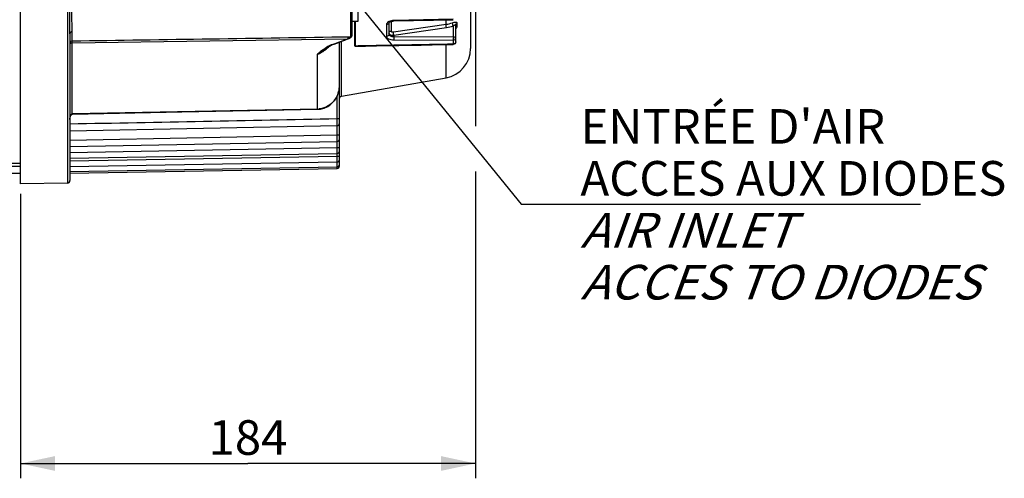
# Model space of a CAD drawing. Units: millimetres. Extents: x 0 to 594, y 0 to 420.
# Drawn here: x 234 to 333, y 183 to 229 of the extents above; entities that cross this region are included whole.
import ezdxf

# ---------------------------------------------------------------- set-up
doc = ezdxf.new("R2010")
doc.units = ezdxf.units.MM
doc.header["$LTSCALE"] = 32.67
doc.layers.get('0').update_dxf_attribs({"linetype": 'CONTINUOUS'})
for name, color, linetype in [('02___PRT_ALL_AXES', 7, 'CONTINUOUS'), ('AXES', 7, 'CONTINUOUS'), ('SOLIDES', 7, 'CONTINUOUS')]:
    doc.layers.add(name, color=color, linetype=linetype)
doc.styles.get("Standard").update_dxf_attribs({"font": 'txt', "width": 0.85})
doc.styles.add('TEXTSTYLE_9', font='arial.ttf')
doc.dimstyles.new('DIMSTYLE_5', dxfattribs={"dimtxt": 3.5, "dimasz": 3.5, "dimexe": 1.5, "dimexo": 1, "dimgap": 0.875, "dimtad": 1, "dimdec": 4, "dimlfac": 4, "dimtxsty": 'STANDARD', "dimblk": '_FILLED', "dimblk1": '_FILLED', "dimblk2": '_FILLED', "dimcen": 0.09, "dimclrt": 5, "dimadec": 0, "dimazin": 0, "dimtp": 0.0001, "dimtm": 0.0001, "dimtfac": 1, "dimtdec": 4, "dimtofl": 0, "dimtmove": 0, "dimatfit": 3, "dimldrblk": '_FILLED', "dimfxl": 1, "dimtolj": 1, "dimarcsym": 0})
doc.dimstyles.get("Standard").update_dxf_attribs({"dimtxt": 3.5, "dimasz": 3.5, "dimexe": 1.5, "dimexo": 1, "dimtad": 1, "dimdec": 4, "dimtxsty": 'STANDARD', "dimblk": '_FILLED', "dimblk1": '_FILLED', "dimblk2": '_FILLED', "dimcen": 0.09, "dimclrt": 5, "dimadec": 0, "dimazin": 0, "dimtol": 1, "dimtp": 0.0001, "dimtm": 0.0001, "dimtfac": 1, "dimtdec": 4, "dimtofl": 0, "dimtmove": 0, "dimatfit": 3, "dimldrblk": '_FILLED', "dimfxl": 1, "dimtolj": 1, "dimarcsym": 0})

# ---------------------------------------------------------------- blocks, each defined once
blk = doc.blocks.new('_FILLED')
at = {"color": 0, "linetype": 'BYBLOCK'}
blk.add_solid([(0, 0), (-1, 0.214), (-1, -0.214)], dxfattribs=at)
blk = doc.blocks.new('*D12')
at = {"color": 2, "linetype": 'CONTINUOUS'}
for p, q in [((279.663, 276.193), (279.663, 218.197)), ((279.663, 213.622), (279.663, 182.584)), ((233.663, 211.355), (233.663, 201.723)), ((233.663, 203.58), (233.663, 182.584)), ((233.663, 184.084), (256.663, 184.084)), ((279.663, 184.084), (256.663, 184.084))]:
    blk.add_line(p, q, dxfattribs=at)
at = {"color": 2, "linetype": 'CONTINUOUS', "xscale": 3.5, "yscale": 3.5, "zscale": 3.5, "rotation": 180}
blk.add_blockref('_FILLED', (233.663, 184.084), dxfattribs=at)
at = {"color": 2, "linetype": 'CONTINUOUS', "xscale": 3.5, "yscale": 3.5, "zscale": 3.5}
blk.add_blockref('_FILLED', (279.663, 184.084), dxfattribs=at)
at = {"color": 5, "linetype": 'CONTINUOUS', "insert": (256.663, 188.459), "char_height": 3.5, "width": 8.925, "attachment_point": 2, "line_spacing_factor": 0.9}
blk.add_mtext('184', dxfattribs=at)

msp = doc.modelspace()

# ---------------------------------------------------------------- linework, layer by layer
at = {"color": 7, "linetype": 'CONTINUOUS'}
for p, q in [((277.415605, 228.999651), (271.395972, 228.870195)), ((271.399138, 228.831432), (277.418789, 228.96044)), ((276.684347, 228.493235), (276.684364, 228.944677)), ((267.475733, 226.292384), (267.475733, 228.776735)), ((267.516963, 226.295788), (267.516963, 228.776735)), ((270.665605, 228.466514), (270.665605, 227.27092)), ((270.913423, 228.679818), (270.913423, 227.490474)), ((271.120011, 228.78874), (271.120011, 227.808642)), ((271.363467, 227.72836), (276.684347, 228.493235)), ((271.400335, 227.395127), (276.721235, 228.159676)), ((277.419967, 227.232934), (277.419961, 228.333471)), ((277.663423, 226.712455), (277.663423, 228.443538)), ((277.778808, 228.630474), (277.778808, 228.248)), ((271.395972, 226.921536), (277.415605, 226.894733)), ((271.400335, 227.395127), (271.400272, 227.25935)), ((271.400272, 227.25935), (277.419967, 227.232934)), ((267.814278, 226.301557), (267.516963, 226.295788)), ((276.684368, 223.091942), (276.684364, 226.448218)), ((277.415605, 226.894733), (277.415605, 226.488474))]:
    msp.add_line(p, q, dxfattribs=at)
for points in [[(270.911756, 228.668228), (270.911596, 228.667804), (270.912403, 228.66935)], [(270.912403, 228.66935), (270.91498, 228.67336), (270.919969, 228.679786), (270.927927, 228.688412), (270.939152, 228.698788), (270.953819, 228.710476), (270.972138, 228.723144)], [(270.972138, 228.723144), (270.9942, 228.736419), (271.019951, 228.7499), (271.049448, 228.763301), (271.082546, 228.776267), (271.118801, 228.788399), (271.157983, 228.799445), (271.19982, 228.809174), (271.243709, 228.817328)], [(271.243709, 228.817328), (271.289271, 228.823759), (271.336151, 228.82835), (271.383749, 228.831), (271.399138, 228.831432)], [(267.814772, 226.276131), (268.536611, 226.290098), (269.663017, 226.311905), (270.789069, 226.333723), (271.914767, 226.35555), (273.040112, 226.377387), (274.165103, 226.399234), (275.289739, 226.42109), (276.414022, 226.442956), (277.418289, 226.462502)]]:
    msp.add_lwpolyline(points, dxfattribs=at)
for centre, radius, start, end in [((271.237359, 228.099397), 0.738715, 116.03701566, 120.69318084), ((270.734447, 228.679807), 0.178976, 356.76986837, 359.99555857), ((271.423278, 227.516038), 1.354387, 93.50266304, 98.0915213), ((271.425609, 227.486451), 1.38406, 91.22695739, 93.52411509), ((276.223131, 231.735443), 3.274848, 278.09621789, 289.74245118), ((276.217937, 231.674613), 3.550788, 278.14870912, 289.7869287)]:
    msp.add_arc(centre, radius, start, end, dxfattribs=at)
for points, knots in [([(270.860289, 228.734628), (270.805499, 228.702023), (270.712298, 228.630769), (270.665588, 228.516936), (270.665605, 228.466514)], [0, 0, 0, 0, 0.55839822, 1, 1, 1, 1]), ([(270.894601, 228.598602), (270.875504, 228.558964), (270.806331, 228.489717), (270.713149, 228.466868), (270.665605, 228.466514)], [0, 0, 0, 0, 0.480630667, 1, 1, 1, 1]), ([(271.078229, 228.824912), (271.063458, 228.82081), (271.007128, 228.803906), (270.952149, 228.78227), (270.913099, 228.763141)], [0, 0, 0, 0, 0.260655693, 1, 1, 1, 1]), ([(271.399137, 228.831438), (271.395801, 228.831325), (271.400678, 228.852484), (271.396443, 228.860576), (271.395972, 228.870197)], [0, 0, 0, 0, 0.257353984, 1, 1, 1, 1]), ([(276.721235, 228.159676), (276.708942, 228.221624), (276.693302, 228.332388), (276.681863, 228.44447), (276.684367, 228.493239)], [0, 0, 0, 0, 0.563946177, 1, 1, 1, 1]), ([(277.419967, 228.333473), (277.392968, 228.390507), (277.356101, 228.494914), (277.327315, 228.605018), (277.329349, 228.653093)], [0, 0, 0, 0, 0.56735766, 1, 1, 1, 1]), ([(277.329351, 228.653089), (277.38595, 228.673463), (277.490763, 228.705097), (277.629216, 228.727047), (277.730077, 228.716593), (277.773807, 228.671598), (277.778823, 228.644095), (277.778808, 228.630474)], [0, 0, 0, 0, 0.357304649, 0.644601842, 0.842459067, 0.919090327, 1, 1, 1, 1]), ([(277.419961, 228.333468), (277.448302, 228.354277), (277.501053, 228.391755), (277.564588, 228.434217), (277.609767, 228.457433), (277.634444, 228.467248), (277.659804, 228.465741), (277.663424, 228.45021), (277.663423, 228.443533)], [0, 0, 0, 0, 0.357134561, 0.656905347, 0.776798029, 0.869275988, 0.932182984, 1, 1, 1, 1]), ([(277.663423, 228.443519), (277.663423, 228.480494), (277.68618, 228.557661), (277.744961, 228.61128), (277.778808, 228.630474)], [0, 0, 0, 0, 0.487249015, 1, 1, 1, 1]), ([(277.778808, 228.248), (277.778843, 228.214557), (277.745927, 228.13659), (277.695887, 228.074046), (277.66358, 228.039979)], [0, 0, 0, 0, 0.415995685, 1, 1, 1, 1]), ([(270.665605, 227.27092), (270.665585, 227.222554), (270.720349, 227.111392), (270.891169, 227.007318), (271.123952, 226.93771), (271.301681, 226.921944), (271.395972, 226.921536)], [0, 0, 0, 0, 0.166837902, 0.389170472, 0.674742734, 1, 1, 1, 1]), ([(270.913423, 227.4905), (270.913423, 227.43359), (270.852877, 227.31185), (270.727942, 227.271398), (270.665605, 227.27092)], [0, 0, 0, 0, 0.47723343, 1, 1, 1, 1]), ([(270.913423, 227.490474), (270.913415, 227.418012), (271.040619, 227.316726), (271.217947, 227.271124), (271.337592, 227.259383), (271.400272, 227.25935)], [0, 0, 0, 0, 0.380936478, 0.670488417, 1, 1, 1, 1]), ([(270.913423, 227.592347), (270.913421, 227.582297), (270.919462, 227.538345), (270.951155, 227.501894), (270.978009, 227.481601)], [0, 0, 0, 0, 0.229926061, 1, 1, 1, 1]), ([(270.913423, 227.592395), (270.913423, 227.643323), (270.960728, 227.751913), (271.065312, 227.800171), (271.120011, 227.808642)], [0, 0, 0, 0, 0.479191671, 1, 1, 1, 1]), ([(270.978009, 227.481601), (271.029051, 227.44303), (271.172921, 227.395887), (271.318888, 227.389761), (271.400335, 227.395127)], [0, 0, 0, 0, 0.439401038, 1, 1, 1, 1]), ([(271.120011, 227.808642), (271.119997, 227.793263), (271.145305, 227.746008), (271.242294, 227.720535), (271.319008, 227.721962), (271.363467, 227.72836)], [0, 0, 0, 0, 0.165508896, 0.516618731, 1, 1, 1, 1]), ([(271.400335, 227.395127), (271.388067, 227.456967), (271.372426, 227.567624), (271.361024, 227.679587), (271.363467, 227.72836)], [0, 0, 0, 0, 0.563508779, 1, 1, 1, 1]), ([(271.400335, 227.25935), (271.400644, 227.228141), (271.400738, 227.115535), (271.400559, 227.002816), (271.395972, 226.921536)], [0, 0, 0, 0, 0.277132303, 1, 1, 1, 1]), ([(277.419967, 227.232934), (277.41875, 227.201677), (277.421097, 227.137944), (277.420057, 227.045577), (277.417222, 226.964268), (277.418502, 226.914953), (277.415605, 226.894733)], [0, 0, 0, 0, 0.277416017, 0.565038089, 0.818841312, 1, 1, 1, 1]), ([(277.415605, 226.894733), (277.478018, 226.895216), (277.60348, 226.93664), (277.663423, 227.059181), (277.663423, 227.11657)], [0, 0, 0, 0, 0.520978603, 1, 1, 1, 1]), ([(277.419967, 227.232934), (277.478653, 227.232218), (277.569448, 227.224211), (277.663423, 227.152513), (277.663423, 227.11657)], [0, 0, 0, 0, 0.620186477, 1, 1, 1, 1]), ([(267.973896, 226.256274), (267.926375, 226.253398), (267.832022, 226.248795), (267.694963, 226.245549), (267.581922, 226.251587), (267.512349, 226.260885), (267.475943, 226.279852), (267.475733, 226.292384)], [0, 0, 0, 0, 0.280290185, 0.554548396, 0.813768523, 0.926203763, 1, 1, 1, 1]), ([(267.814772, 226.276131), (267.788153, 226.275616), (267.734812, 226.274848), (267.657269, 226.275417), (267.588669, 226.277133), (267.549018, 226.283138), (267.516524, 226.286647), (267.516963, 226.295788)], [0, 0, 0, 0, 0.265400424, 0.528685369, 0.78669202, 0.908766283, 1, 1, 1, 1]), ([(277.418142, 226.462497), (277.415913, 226.462594), (277.420199, 226.476471), (277.416558, 226.482076), (277.415605, 226.488474)], [0, 0, 0, 0, 0.256498654, 1, 1, 1, 1]), ([(277.663423, 226.712455), (277.663423, 226.666027), (277.639047, 226.601184), (277.59423, 226.557025), (277.581556, 226.5467)], [0, 0, 0, 0, 0.739581863, 1, 1, 1, 1])]:
    msp.add_open_spline(points, degree=3, knots=knots, dxfattribs=at)
for points in [[(270.913139, 228.669723), (270.91176, 228.645263), (270.905235, 228.620673), (270.894601, 228.598602)], [(271.232642, 228.856941), (271.180602, 228.849521), (271.128879, 228.838976), (271.078229, 228.824912)], [(277.664188, 228.076672), (277.666594, 228.104081), (277.674869, 228.131482), (277.687808, 228.155766)], [(277.687808, 228.155766), (277.708117, 228.193882), (277.741326, 228.226542), (277.778808, 228.248)], [(267.516963, 226.295788), (267.503329, 226.295681), (267.489209, 226.295494), (267.476344, 226.290979)], [(277.415605, 226.488474), (274.215166, 226.425966), (271.014724, 226.363661), (267.814278, 226.301557)], [(268.34522, 226.286394), (268.221622, 226.274374), (268.097851, 226.263774), (267.973896, 226.256274)], [(277.581556, 226.5467), (277.536108, 226.509671), (277.474226, 226.488933), (277.415605, 226.488474)], [(277.574316, 226.521126), (277.531777, 226.485328), (277.473746, 226.463609), (277.41816, 226.462519)], [(277.663423, 226.712455), (277.663423, 226.642101), (277.628145, 226.566426), (277.574316, 226.521126)]]:
    msp.add_open_spline(points, degree=3, dxfattribs=at)
at = {"layer": '02___PRT_ALL_AXES', "color": 7, "linetype": 'CONTINUOUS'}
for p, q in [((267.763423, 236.276735), (267.763423, 228.776735)), ((267.763423, 228.776735), (267.163423, 228.776735))]:
    msp.add_line(p, q, dxfattribs=at)
at = {"layer": 'AXES', "color": 3, "linetype": 'CONTINUOUS'}
for p, q in [((181.038423, 214.443784), (233.663423, 214.443784)), ((181.038423, 214.14147), (233.663423, 214.14147)), ((224.769309, 213.442734), (233.663423, 213.442734))]:
    msp.add_line(p, q, dxfattribs=at)
at = {"layer": 'SOLIDES', "color": 7, "linetype": 'CONTINUOUS'}
for p, q in [((233.663423, 212.355445), (233.663423, 304.093652)), ((279.163423, 244.340912), (279.163423, 226.046423)), ((267.163423, 237.732002), (267.163423, 227.351959)), ((238.417786, 235.290967), (238.417786, 212.438446)), ((267.040607, 232.992219), (267.040607, 227.237416)), ((238.663423, 227.523754), (238.663423, 212.688485)), ((238.90906, 226.814967), (238.90906, 227.733158)), ((238.90906, 226.619225), (266.711798, 227.03599)), ((266.45892, 226.900262), (266.771275, 227.021007)), ((266.82786, 227.04245), (266.856088, 227.052924)), ((266.856088, 227.052924), (266.893412, 227.066545)), ((266.890728, 227.238598), (267.040605, 227.240869)), ((266.893335, 227.066519), (266.923647, 227.078345)), ((266.893412, 227.066545), (266.893336, 227.066517)), ((267.162204, 227.330749), (267.163422, 227.351942)), ((238.90906, 226.619225), (238.909059, 226.814967)), ((238.90906, 219.446429), (238.90906, 226.619225)), ((264.979551, 226.326167), (265.071812, 226.367513)), ((265.071812, 226.367513), (265.155407, 226.401122)), ((265.143298, 226.43288), (265.113165, 226.421405)), ((265.290837, 226.489126), (265.143298, 226.43288)), ((265.155377, 226.401111), (265.459945, 226.517034)), ((265.913423, 214.164063), (265.913423, 226.690446)), ((266.120011, 221.229161), (266.120011, 226.769753)), ((263.702691, 219.924077), (263.702694, 225.463076)), ((266.120011, 221.229161), (276.684368, 223.091942)), ((265.663423, 218.961334), (265.663423, 221.231719)), ((238.917786, 219.446635), (238.90906, 219.446429)), ((263.702691, 219.924077), (238.917786, 219.446635)), ((238.91823, 219.419621), (238.917786, 219.446635)), ((238.918346, 219.419623), (249.968692, 219.632204)), ((249.968692, 219.632204), (263.719125, 219.897017)), ((263.703143, 219.896647), (263.702691, 219.924077)), ((263.719125, 219.897017), (263.84911, 219.904639)), ((265.668179, 218.24592), (265.663423, 218.961334)), ((238.663423, 217.732497), (265.668179, 218.24592)), ((265.663423, 217.300855), (265.663423, 218.245929)), ((238.663423, 216.786623), (265.663423, 217.300855)), ((265.668026, 216.64145), (265.663423, 217.300855)), ((238.663423, 216.144477), (265.668026, 216.64145)), ((238.663423, 215.54465), (265.663423, 216.046753)), ((265.663423, 216.046753), (265.663423, 216.641458)), ((265.667916, 215.429648), (265.663423, 216.046753)), ((238.663423, 214.944399), (265.667916, 215.429648)), ((238.663423, 214.67557), (265.663423, 215.169533)), ((265.663423, 215.169533), (265.663423, 215.429656)), ((265.667842, 214.582015), (265.663423, 215.169533)), ((238.663423, 214.104635), (265.667842, 214.582015)), ((238.663423, 213.607405), (265.6678, 214.08025)), ((265.665285, 214.407817), (265.663948, 214.581873)), ((265.6678, 214.08025), (265.665285, 214.407817)), ((265.667786, 213.914097), (265.666502, 214.080145)), ((238.663423, 213.442734), (265.667786, 213.914097)), ((238.417786, 212.438446), (233.663423, 212.355459))]:
    msp.add_line(p, q, dxfattribs=at)
for points in [[(266.771275, 227.021007), (266.799588, 227.031811), (266.82786, 227.04245)], [(266.923647, 227.078345), (266.965221, 227.09769), (267.004253, 227.119744)], [(267.004253, 227.119744), (267.03896, 227.143386), (267.069129, 227.168079), (267.095077, 227.19379)], [(267.095077, 227.19379), (267.116685, 227.220121), (267.134071, 227.246892), (267.147443, 227.274228), (267.156856, 227.302206), (267.162204, 227.330749)], [(264.495562, 226.041014), (264.524074, 226.060764), (264.61442, 226.121032), (264.705107, 226.177911), (264.796173, 226.231171), (264.887649, 226.280642), (264.979551, 226.326167)], [(265.459945, 226.517034), (265.659763, 226.593321), (265.85957, 226.669786), (266.059365, 226.746432), (266.259148, 226.823257), (266.45892, 226.900262)], [(263.84911, 219.904639), (263.979391, 219.920592), (264.109355, 219.944966), (264.238471, 219.977806), (264.366289, 220.019145), (264.492224, 220.068937), (264.615708, 220.12708), (264.736302, 220.193495), (264.853473, 220.268014), (264.966677, 220.35041), (265.075491, 220.440485), (265.17943, 220.537968), (265.278039, 220.642541), (265.370924, 220.753924), (265.457686, 220.871771), (265.537926, 220.995706), (265.611316, 221.125397), (265.677508, 221.260458), (265.736159, 221.400465), (265.786972, 221.545021), (265.829636, 221.693674), (265.863859, 221.845989), (265.889365, 222.001574), (265.905867, 222.159977), (265.913089, 222.320649), (265.913413, 222.362681)], [(238.663433, 218.879904), (238.66348, 218.885967), (238.663562, 218.892024), (238.663682, 218.898074), (238.663838, 218.904115), (238.664031, 218.910149), (238.664261, 218.916175), (238.664526, 218.922192), (238.664828, 218.9282), (238.665166, 218.934198), (238.66554, 218.940186), (238.66595, 218.946165), (238.666396, 218.952132), (238.666877, 218.958089), (238.667394, 218.964034), (238.667947, 218.969968), (238.668534, 218.975889), (238.669157, 218.981797), (238.669815, 218.987691), (238.670507, 218.993569), (238.671234, 218.999433), (238.671996, 219.005281), (238.672793, 219.011112), (238.673623, 219.016927), (238.674488, 219.022725), (238.675387, 219.028504), (238.67632, 219.034266), (238.677287, 219.040009), (238.678287, 219.045733), (238.679321, 219.051437), (238.680389, 219.057121), (238.681489, 219.062784), (238.682622, 219.068427), (238.683788, 219.074045), (238.684986, 219.079639), (238.686216, 219.085208), (238.687478, 219.09075), (238.68877, 219.096263), (238.690094, 219.101748), (238.691448, 219.107205), (238.692833, 219.112634), (238.694249, 219.118035), (238.695696, 219.123409), (238.697173, 219.128755), (238.698681, 219.134073), (238.70022, 219.139364), (238.701788, 219.144626), (238.703387, 219.14986), (238.705016, 219.155065), (238.706675, 219.160241), (238.708364, 219.165387), (238.710082, 219.170503), (238.711831, 219.17559), (238.713609, 219.180646), (238.715417, 219.185673), (238.717255, 219.190669), (238.719123, 219.195634), (238.72102, 219.200568), (238.722946, 219.20547), (238.724902, 219.210341), (238.726887, 219.215178), (238.7289, 219.219981), (238.730942, 219.22475), (238.733013, 219.229484), (238.735112, 219.234182), (238.737239, 219.238844), (238.739394, 219.243469), (238.741577, 219.248057), (238.743788, 219.252607), (238.746026, 219.257118), (238.74829, 219.261589), (238.750582, 219.266019), (238.7529, 219.270408), (238.755243, 219.274754), (238.757612, 219.279056), (238.760007, 219.283314), (238.762426, 219.287527), (238.764869, 219.291694), (238.767335, 219.295812), (238.769825, 219.299882), (238.772337, 219.303902), (238.77487, 219.307871), (238.777423, 219.311785), (238.779996, 219.315646), (238.782589, 219.319453), (238.785203, 219.323207), (238.787836, 219.326905), (238.79048, 219.330537), (238.793136, 219.334104), (238.795801, 219.337604), (238.798462, 219.34102), (238.80111, 219.344344), (238.803751, 219.347584), (238.806395, 219.350753), (238.809038, 219.353848), (238.811681, 219.356871), (238.81434, 219.359838), (238.817014, 219.36275), (238.8197, 219.365604), (238.822409, 219.36841), (238.82514, 219.371167), (238.82789, 219.373871), (238.830662, 219.376524), (238.833454, 219.379123), (238.836265, 219.381664), (238.839103, 219.384153), (238.841959, 219.386578), (238.844838, 219.388942), (238.847762, 219.391261), (238.850734, 219.393535), (238.85374, 219.395751), (238.856777, 219.397905), (238.859835, 219.399986), (238.86291, 219.401988), (238.86601, 219.403911), (238.869105, 219.405731), (238.872208, 219.40745), (238.875385, 219.409104), (238.878624, 219.41068), (238.881897, 219.412161), (238.885231, 219.413554), (238.888571, 219.414826), (238.891911, 219.415965), (238.895332, 219.416979), (238.898828, 219.417841), (238.902366, 219.418528), (238.905954, 219.419042), (238.909643, 219.419396), (238.911327, 219.419494)]]:
    msp.add_lwpolyline(points, dxfattribs=at)
for centre, radius, start, end in [((170.494847, 474.924813), 265.907071, 290.88543155, 291.21350255), ((269.104019, 220.266915), 7.179352, 109.26454091, 109.46363404), ((269.07897, 220.339013), 7.103027, 108.4625397, 109.26567245), ((269.052446, 220.418021), 7.019686, 108.2587121, 108.46141364), ((266.683251, 227.599751), 0.542743, 288.23914177, 290.76245888), ((266.697241, 222.814104), 3.950102, 121.26009868, 124.69989412), ((261.830605, 229.546456), 4.495409, 307.44313147, 308.55123939), ((261.863888, 229.506391), 4.443333, 308.53757072, 314.05106838), ((265.992683, 224.112015), 2.471201, 110.84905223, 112.51156892), ((276.163423, 226.046365), 3, 280, 360), ((263.263916, 222.362056), 2.64947, 352.90515196, 353.90587923), ((263.257914, 222.36268), 2.655505, 353.906253, 356.14374498), ((263.255504, 222.362855), 2.657921, 356.14346943, 357.72556821), ((263.258434, 222.362753), 2.654989, 357.72525651, 359.99845764), ((266.163423, 220.982959), 0.25, 100, 173.33333333), ((263.663347, 222.007603), 2.083897, 271.08180236, 275.06644348), ((265.663423, 218.495881), 0.25, 271.09013677, 360), ((265.663423, 216.891413), 0.25, 271.05486671, 360), ((265.663423, 215.679612), 0.25, 271.02975108, 360), ((265.663423, 214.164063), 0.25, 271.00002694, 360), ((265.663423, 214.330216), 0.25, 271.00319879, 360), ((265.663423, 214.831981), 0.25, 271.01290509, 360), ((238.413423, 212.688408), 0.25, 271, 360)]:
    msp.add_arc(centre, radius, start, end, dxfattribs=at)
for points, knots in [([(238.90906, 227.733158), (238.909056, 227.962325), (238.881951, 228.45153), (238.851064, 229.545192), (238.909051, 230.409261), (238.90906, 231.01327)], [0, 0, 0, 0, 0.209530649, 0.44774696, 1, 1, 1, 1]), ([(238.663423, 227.523754), (238.663421, 227.776324), (238.650443, 228.299986), (238.634232, 229.417726), (238.663419, 230.282791), (238.663423, 230.876774)], [0, 0, 0, 0, 0.22596094, 0.468594016, 1, 1, 1, 1]), ([(238.90906, 227.733158), (238.847442, 227.732257), (238.726042, 227.695535), (238.663423, 227.578209), (238.663423, 227.523754)], [0, 0, 0, 0, 0.530882758, 1, 1, 1, 1]), ([(266.75476, 227.014637), (266.751904, 227.013531), (266.734587, 227.012323), (266.720855, 227.025945), (266.711798, 227.03599)], [0, 0, 0, 0, 0.184637376, 1, 1, 1, 1]), ([(266.893335, 227.066518), (266.890559, 227.06553), (266.874888, 227.064148), (266.861632, 227.075522), (266.853121, 227.084276)], [0, 0, 0, 0, 0.194430475, 1, 1, 1, 1]), ([(267.040607, 227.237416), (267.040639, 227.208125), (266.985379, 227.141518), (266.918988, 227.108692), (266.87565, 227.092254)], [0, 0, 0, 0, 0.38723816, 1, 1, 1, 1]), ([(267.163423, 227.356072), (267.163423, 227.32662), (267.134955, 227.264181), (267.071783, 227.24137), (267.040605, 227.240869)], [0, 0, 0, 0, 0.485733053, 1, 1, 1, 1]), ([(267.163423, 227.352274), (267.163423, 227.322896), (267.134866, 227.260578), (267.071772, 227.237917), (267.040607, 227.237416)], [0, 0, 0, 0, 0.485208584, 1, 1, 1, 1]), ([(238.90906, 226.815112), (238.846725, 226.814111), (238.720513, 226.76875), (238.663423, 226.644079), (238.663423, 226.585302)], [0, 0, 0, 0, 0.514720559, 1, 1, 1, 1]), ([(238.90906, 226.619225), (238.887665, 226.618941), (238.809088, 226.61053), (238.73085, 226.569324), (238.696195, 226.52296)], [0, 0, 0, 0, 0.269882794, 1, 1, 1, 1]), ([(264.495566, 226.041017), (264.426493, 225.992788), (264.160801, 225.802027), (263.899832, 225.604825), (263.702691, 225.463073)], [0, 0, 0, 0, 0.257582562, 1, 1, 1, 1]), ([(264.448535, 226.061661), (264.381102, 226.015083), (264.123705, 225.82654), (263.881969, 225.618004), (263.702694, 225.463076)], [0, 0, 0, 0, 0.256994853, 1, 1, 1, 1]), ([(263.702694, 225.463074), (263.776619, 225.495802), (264.078332, 225.641009), (264.362125, 225.822941), (264.563695, 225.977294)], [0, 0, 0, 0, 0.241526084, 1, 1, 1, 1]), ([(265.046535, 226.394916), (265.01103, 226.380205), (264.874206, 226.319822), (264.742464, 226.248267), (264.647438, 226.190732)], [0, 0, 0, 0, 0.257039336, 1, 1, 1, 1]), ([(265.155377, 226.401111), (265.152541, 226.400034), (265.135693, 226.398743), (265.122069, 226.411726), (265.113165, 226.421404)], [0, 0, 0, 0, 0.187457316, 1, 1, 1, 1]), ([(265.893099, 222.034814), (265.860602, 221.773723), (265.716298, 221.257752), (265.27177, 220.589242), (264.629351, 220.104001), (264.109383, 219.955076), (263.847378, 219.931848)], [0, 0, 0, 0, 0.25003564, 0.500041655, 0.750033985, 1, 1, 1, 1]), ([(238.853259, 219.429517), (238.806437, 219.402479), (238.743973, 219.310055), (238.679597, 219.121281), (238.66344, 218.972467), (238.663423, 218.875589)], [0, 0, 0, 0, 0.26914753, 0.517747657, 1, 1, 1, 1]), ([(238.911555, 219.419497), (238.909271, 219.419257), (238.912659, 219.434377), (238.909467, 219.439743), (238.909059, 219.446465)], [0, 0, 0, 0, 0.254361872, 1, 1, 1, 1]), ([(265.663423, 218.961334), (265.695314, 218.961334), (265.754046, 218.961807), (265.823977, 218.962975), (265.868123, 218.965198), (265.892648, 218.965873), (265.90364, 218.96855), (265.913423, 218.968356), (265.913423, 218.970059)], [0, 0, 0, 0, 0.38194918, 0.705830282, 0.829982793, 0.922490419, 0.97960474, 1, 1, 1, 1]), ([(265.663423, 217.300855), (265.695314, 217.300855), (265.754046, 217.301328), (265.823977, 217.302496), (265.868123, 217.304719), (265.892648, 217.305395), (265.90364, 217.308072), (265.913423, 217.307877), (265.913423, 217.30958)], [0, 0, 0, 0, 0.38194918, 0.705830282, 0.829982793, 0.922490419, 0.97960474, 1, 1, 1, 1]), ([(265.663423, 216.046753), (265.695314, 216.046753), (265.754046, 216.047226), (265.823977, 216.048394), (265.868123, 216.050617), (265.892648, 216.051292), (265.90364, 216.053969), (265.913423, 216.053775), (265.913423, 216.055478)], [0, 0, 0, 0, 0.38194918, 0.705830282, 0.829982793, 0.922490419, 0.97960474, 1, 1, 1, 1]), ([(265.663423, 215.169533), (265.695314, 215.169533), (265.754046, 215.170006), (265.823977, 215.171174), (265.868123, 215.173397), (265.892648, 215.174072), (265.90364, 215.176749), (265.913423, 215.176555), (265.913423, 215.178258)], [0, 0, 0, 0, 0.38194918, 0.705830282, 0.829982793, 0.922490419, 0.97960474, 1, 1, 1, 1]), ([(265.8402, 214.652809), (265.85056, 214.65317), (265.868077, 214.654137), (265.892655, 214.65479), (265.903639, 214.65747), (265.913423, 214.657275), (265.913423, 214.658978)], [0, 0, 0, 0, 0.42204382, 0.736514071, 0.930668389, 1, 1, 1, 1])]:
    msp.add_open_spline(points, degree=3, knots=knots, dxfattribs=at)
for points in [[(238.90906, 226.814967), (248.236286, 226.955963), (257.563507, 227.097266), (266.890728, 227.238598)], [(238.696195, 226.52296), (238.676259, 226.496289), (238.663423, 226.461892), (238.663423, 226.428593)], [(238.663423, 218.430082), (247.663426, 218.607019), (256.663426, 218.784101), (265.663423, 218.961334)], [(238.90906, 219.446429), (238.889642, 219.445588), (238.87009, 219.439236), (238.853259, 219.429517)]]:
    msp.add_open_spline(points, degree=3, dxfattribs=at)

# ---------------------------------------------------------------- texts
at = {"color": 5, "linetype": 'CONTINUOUS', "insert": (290.270321, 219.919819), "char_height": 3.5, "width": 48.25836431, "attachment_point": 1, "line_spacing_factor": 0.9, "style": 'TEXTSTYLE_9'}
msp.add_mtext("ENTRÉE D'AIR\\PACCES AUX DIODES\\P\\Q20.0;AIR INLET\\PACCES TO DIODES", dxfattribs=at)

# ---------------------------------------------------------------- dimensions: what is measured, and where the dimension line sits
at = {"color": 2, "linetype": 'CONTINUOUS'}
dim = msp.add_linear_dim(base=(233.663423, 184.084174), p1=(279.663423, 277.192734), p2=(233.663423, 212.355459), angle=180, dimstyle='DIMSTYLE_5', dxfattribs=at)
dim.commit()
dim.dimension.update_dxf_attribs({"geometry": '*D12', "text_midpoint": (256.663423, 184.084174), "dimtype": 160})

# ---------------------------------------------------------------- leaders
at = {"color": 2, "linetype": 'CONTINUOUS', "annotation_type": 0, "has_hookline": 1, "hookline_direction": 0, "text_width": 33.737918}
msp.add_leader([(250.214577, 252.253629), (284.270321, 210.294819), (290.270321, 210.294819)], dimstyle='STANDARD', override={"dimtad": 1}, dxfattribs=at)

doc.saveas('drawing.dxf')
